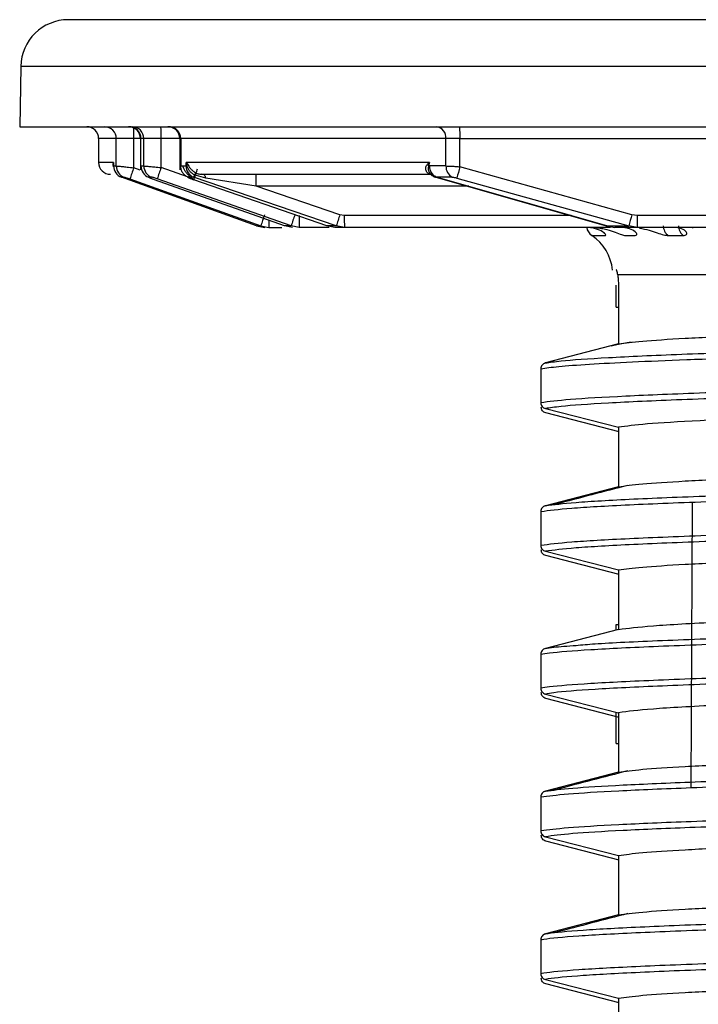
# Model space of a CAD drawing. Units: millimetres. Extents: x 524 to 725, y 177 to 708.
# Drawn here: x 550 to 579, y 667 to 708 of the extents above; entities that cross this region are included whole.
import ezdxf

# ---------------------------------------------------------------- set-up
doc = ezdxf.new("R2010")
doc.units = ezdxf.units.MM

msp = doc.modelspace()

# ---------------------------------------------------------------- linework, layer by layer
at = {"color": 7, "linetype": 'Continuous', "lineweight": 25}
for p, q in [((550.094, 706.186), (550.05, 703.65)), ((553.365, 703.151), (553.365, 702.151)), ((554.844, 703.151), (554.109, 703.151)), ((554.109, 702.001), (554.109, 703.151)), ((554.844, 701.924), (554.844, 703.151)), ((555.126, 703.151), (555.126, 701.846)), ((555.266, 703.151), (555.144, 703.151)), ((555.144, 702.001), (555.144, 703.151)), ((555.988, 703.151), (555.266, 703.151)), ((555.266, 702.001), (555.266, 703.151)), ((555.988, 701.932), (555.988, 703.151)), ((556.779, 703.151), (556.779, 701.841)), ((567.957, 703.151), (556.815, 703.151)), ((556.815, 703.151), (556.815, 702.001)), ((568.547, 703.151), (567.957, 703.151)), ((567.957, 702.001), (567.957, 703.151)), ((568.547, 701.966), (568.547, 703.151)), ((553.982, 702.076), (553.996, 702.151)), ((553.996, 702.151), (553.992, 702.001)), ((553.992, 702.001), (553.996, 702.001)), ((553.996, 702.151), (553.996, 702.001)), ((553.996, 702.001), (554.109, 702.001)), ((555.144, 702.001), (555.266, 702.001)), ((556.815, 702.001), (557.043, 702.001)), ((557.043, 702.001), (557.043, 702.151)), ((567.269, 702.151), (557.043, 702.151)), ((557.043, 702.151), (557.096, 702.076)), ((557.072, 702.001), (557.043, 702.151)), ((557.043, 702.001), (557.072, 702.001)), ((557.072, 702.001), (557.096, 702.076)), ((567.185, 702.076), (567.269, 702.151)), ((567.185, 702.076), (567.229, 702.001)), ((567.269, 702.151), (567.229, 702.001)), ((567.269, 702.001), (567.229, 702.001)), ((567.957, 702.001), (567.269, 702.001)), ((557.874, 701.494), (557.386, 701.628)), ((557.759, 701.649), (557.678, 701.653)), ((567.215, 701.688), (567.275, 701.699)), ((575.764, 699.951), (568.547, 701.966)), ((560.004, 699.481), (554.322, 701.531)), ((554.322, 701.531), (554.435, 701.531)), ((554.68, 701.454), (560.176, 699.481)), ((555.586, 701.531), (555.465, 701.531)), ((561.171, 699.481), (555.707, 701.421)), ((561.453, 699.481), (555.827, 701.462)), ((557.355, 701.531), (557.128, 701.531)), ((563.349, 699.481), (557.355, 701.531)), ((562.947, 699.481), (557.364, 701.413)), ((559.989, 701.151), (557.874, 701.494)), ((563.504, 699.951), (559.989, 701.151)), ((567.534, 701.531), (574.694, 699.481)), ((568.218, 701.531), (567.534, 701.531)), ((567.537, 701.547), (574.697, 699.495)), ((568.415, 701.496), (575.639, 699.481)), ((563.687, 699.921), (563.504, 699.951)), ((575.994, 699.921), (575.764, 699.951)), ((596.387, 699.921), (575.994, 699.921)), ((560.004, 699.481), (560.176, 699.481)), ((560.004, 699.481), (560.346, 699.421)), ((560.176, 699.481), (560.518, 699.421)), ((560.518, 699.421), (561.062, 699.421)), ((561.453, 699.481), (561.171, 699.481)), ((561.513, 699.421), (561.171, 699.481)), ((561.796, 699.421), (561.453, 699.481)), ((563.055, 699.421), (561.796, 699.421)), ((563.349, 699.481), (562.947, 699.481)), ((563.29, 699.421), (562.947, 699.481)), ((563.692, 699.421), (563.29, 699.421)), ((563.692, 699.421), (563.349, 699.481)), ((574.873, 699.421), (563.692, 699.421)), ((574.622, 699.169), (574.574, 699.2)), ((574.694, 699.481), (575.639, 699.481)), ((574.694, 699.481), (575.048, 699.421)), ((575.997, 699.421), (575.048, 699.421)), ((575.997, 699.421), (575.639, 699.481)), ((596.391, 699.421), (575.997, 699.421)), ((578.307, 699.421), (578.347, 699.417)), ((575.492, 699.078), (575.909, 699.078)), ((577.295, 699.078), (577.928, 699.078)), ((673.765, 697.421), (575.176, 697.421)), ((575.111, 696.064), (575.111, 696.99)), ((575.211, 696.651), (575.211, 694.518)), ((575.111, 696.064), (575.211, 696.064)), ((575.211, 694.518), (572.133, 693.72)), ((571.945, 693.478), (571.945, 692.046)), ((572.133, 691.804), (575.211, 691.018)), ((575.228, 690.824), (572.15, 691.622)), ((575.211, 691.018), (575.211, 688.518)), ((575.211, 688.518), (572.133, 687.72)), ((578.302, 687.867), (578.25, 675.869)), ((571.945, 687.478), (571.945, 686.046)), ((572.133, 685.804), (575.211, 685.018)), ((575.228, 684.824), (572.15, 685.622)), ((575.211, 685.018), (575.211, 682.518)), ((575.115, 682.721), (575.211, 682.721)), ((575.115, 682.493), (575.115, 682.721)), ((575.211, 682.518), (572.133, 681.72)), ((571.945, 681.478), (571.945, 680.046)), ((572.133, 679.804), (575.211, 679.018)), ((575.228, 678.824), (572.15, 679.622)), ((575.111, 677.721), (575.112, 679.043)), ((575.211, 679.018), (575.211, 676.518)), ((575.111, 677.721), (575.211, 677.721)), ((575.211, 676.518), (572.133, 675.72)), ((571.945, 675.478), (571.945, 674.046)), ((572.133, 673.804), (575.211, 673.018)), ((575.228, 672.824), (572.15, 673.622)), ((575.211, 673.018), (575.211, 670.518)), ((575.211, 670.518), (572.133, 669.72)), ((571.945, 669.478), (571.945, 668.046)), ((572.133, 667.804), (575.211, 667.018)), ((575.228, 666.824), (572.15, 667.622)), ((575.211, 667.018), (575.211, 664.518))]:
    msp.add_line(p, q, dxfattribs=at)
at = {"color": 8, "linetype": 'Continuous', "lineweight": 25}
for p, q in [((698.637, 706.186), (550.094, 706.186)), ((554.109, 703.151), (553.365, 703.151)), ((555.126, 703.151), (554.844, 703.151)), ((555.144, 703.151), (555.126, 703.151)), ((556.779, 703.151), (555.988, 703.151)), ((556.815, 703.151), (556.779, 703.151)), ((568.547, 703.151), (583.526, 703.151)), ((553.996, 702.151), (553.365, 702.151)), ((555.11, 701.829), (554.844, 701.924)), ((557.341, 701.455), (555.988, 701.932)), ((568.918, 701.151), (559.989, 701.151)), ((573.211, 699.921), (563.687, 699.921)), ((574.085, 699.078), (574.657, 699.078))]:
    msp.add_line(p, q, dxfattribs=at)
at = {"color": 7, "linetype": 'Continuous', "lineweight": 25, "flags": 128}
for points in [[(561.171, 699.481), (561.171, 699.483), (561.172, 699.486)], [(574.694, 699.481), (574.69, 699.469), (574.693, 699.479)]]:
    msp.add_lwpolyline(points, dxfattribs=at)
at = {"color": 7, "linetype": 'Continuous', "lineweight": 25}
for centre, radius, start, end in [((552.094, 706.151), 2, 90, 179), ((552.865, 703.151), 0.5, 0, 90), ((553.612, 703.153), 0.497, 359.7009, 89.6966), ((554.626, 703.151), 0.5, 0, 90), ((554.651, 703.157), 0.494, 359.2825, 89.2641), ((554.772, 703.157), 0.493, 359.234, 89.2124), ((543.968, 703.276), 12.021, 359.4042, 1.7877), ((556.279, 703.151), 0.5, 0, 90), ((556.327, 703.163), 0.488, 358.6097, 88.5387), ((567.502, 703.197), 0.458, 354.2187, 82.7153), ((551.851, 703.276), 16.697, 359.5715, 1.2874), ((553.865, 702.151), 0.5, 180, 270), ((553.734, 702.005), 0.258, 359.0282, 15.8999), ((554.496, 702), 0.5, 179.8616, 249.6567), ((554.609, 701.999), 0.5, 179.836, 249.5958), ((555.644, 701.997), 0.5, 179.6058, 249.0316), ((555.765, 701.997), 0.499, 179.5797, 248.9646), ((557.542, 701.994), 0.499, 179.1935, 247.9685), ((567.775, 701.976), 0.506, 177.2058, 241.5587), ((568.464, 701.975), 0.507, 177.0886, 241.0843), ((568.217, 696.994), 14.253, 159.7652, 161.7656), ((570.206, 696.794), 15.118, 160.1329, 162.0154), ((547.973, 701.276), 12.016, 359.4037, 1.7881), ((593.783, 694.632), 26.28, 163.7949, 164.8588), ((573.863, 694.979), 14.408, 159.8147, 161.7931), ((576.052, 694.765), 15.342, 160.2432, 162.0972), ((573.806, 699.796), 12.016, 179.4037, 181.7881), ((578.954, 694.585), 16.356, 160.8497, 162.5832), ((575.721, 699.796), 12.035, 179.4056, 181.7862), ((601.895, 692.782), 27.097, 164.6591, 165.6868), ((592.668, 699.796), 16.675, 179.57, 181.2881), ((574.365, 699.492), 0.5, 188.1904, 235.9442), ((572.965, 697.421), 2, 5.8008, 55.9442)]:
    msp.add_arc(centre, radius, start, end, dxfattribs=at)
at = {"color": 8, "linetype": 'Continuous', "lineweight": 25}
for centre, radius, start, end in [((529.856, 703.212), 24.987, 359.8588, 0.8939), ((566.501, 699.663), 5.988, 179.5372, 182.3226)]:
    msp.add_arc(centre, radius, start, end, dxfattribs=at)
at = {"color": 7, "linetype": 'Continuous', "lineweight": 25}
for points, knots in [([(624.244, 708.151), (621.091, 708.151), (614.785, 708.151), (605.49, 708.151), (596.517, 708.151), (588.021, 708.151), (580.147, 708.151), (573.03, 708.151), (566.79, 708.151), (561.538, 708.151), (557.353, 708.151), (554.34, 708.151), (552.442, 708.151), (552.214, 708.151), (552.101, 708.151)], [0, 0, 0, 0, 0.0834188, 0.1668417, 0.2502665, 0.3336943, 0.4171082, 0.5005327, 0.5839596, 0.6673752, 0.7507991, 0.8342284, 0.9176427, 1, 1, 1, 1]), ([(550.058, 703.651), (550.174, 703.651), (550.408, 703.651), (552.36, 703.651), (555.458, 703.651), (559.761, 703.651), (565.162, 703.651), (571.578, 703.651), (578.896, 703.651), (586.993, 703.651), (595.729, 703.651), (604.956, 703.651), (614.514, 703.651), (620.999, 703.651), (624.241, 703.651)], [0, 0, 0, 0, 0.082357, 0.165779, 0.249201, 0.332623, 0.416045, 0.499467, 0.582889, 0.666312, 0.749734, 0.833156, 0.916578, 1, 1, 1, 1]), ([(553.996, 701.964), (553.993, 701.969), (553.973, 702.014), (553.978, 702.047), (553.982, 702.076)], [0, 0, 0, 0, 0.114104, 1, 1, 1, 1]), ([(554.109, 702.001), (554.131, 702), (554.174, 701.997), (554.342, 701.981), (554.569, 701.956), (554.746, 701.936), (554.844, 701.924)], [0, 0, 0, 0, 0.245014, 0.500013, 0.723033, 1, 1, 1, 1]), ([(555.145, 701.992), (555.144, 701.992), (555.125, 701.996), (555.12, 701.999), (555.137, 702), (555.144, 702.001)], [0, 0, 0, 0, 0.024531, 0.520767, 1, 1, 1, 1]), ([(555.266, 702.001), (555.292, 702), (555.346, 701.998), (555.514, 701.983), (555.732, 701.961), (555.898, 701.942), (555.988, 701.932)], [0, 0, 0, 0, 0.2456, 0.499999, 0.727994, 1, 1, 1, 1]), ([(556.818, 701.983), (556.804, 701.986), (556.78, 701.992), (556.782, 701.994), (556.783, 701.996)], [0, 0, 0, 0, 0.540829, 1, 1, 1, 1]), ([(557.128, 701.531), (557.084, 701.553), (556.996, 701.596), (556.896, 701.71), (556.828, 701.848), (556.819, 701.95), (556.815, 702.001)], [0, 0, 0, 0, 0.250017, 0.500005, 0.750003, 1, 1, 1, 1]), ([(557.386, 701.628), (557.348, 701.65), (557.307, 701.674), (557.242, 701.73), (557.183, 701.793), (557.117, 701.898), (557.087, 701.967), (557.072, 702.001)], [0, 0, 0, 0, 0.250173, 0.278213, 0.50054, 0.750604, 1, 1, 1, 1]), ([(557.096, 702.076), (557.113, 702.051), (557.15, 701.997), (557.227, 701.887), (557.332, 701.779), (557.421, 701.729), (557.465, 701.703)], [0, 0, 0, 0, 0.234526, 0.500002, 0.749017, 1, 1, 1, 1]), ([(567.36, 701.651), (567.332, 701.653), (567.278, 701.657), (567.21, 701.69), (567.157, 701.74), (567.112, 701.825), (567.106, 701.928), (567.14, 702.023), (567.17, 702.059), (567.185, 702.076)], [0, 0, 0, 0, 0.124941, 0.248868, 0.373515, 0.500647, 0.749816, 0.880079, 1, 1, 1, 1]), ([(567.229, 702.001), (567.222, 701.981), (567.207, 701.933), (567.21, 701.826), (567.258, 701.701), (567.368, 701.596), (567.467, 701.583), (567.516, 701.576)], [0, 0, 0, 0, 0.105002, 0.2505, 0.500362, 0.750214, 1, 1, 1, 1]), ([(567.957, 702.001), (567.992, 702), (568.065, 701.999), (568.206, 701.992), (568.37, 701.982), (568.487, 701.971), (568.547, 701.966)], [0, 0, 0, 0, 0.23629, 0.481621, 0.736151, 1, 1, 1, 1]), ([(554.322, 701.531), (554.322, 701.532), (554.323, 701.534), (554.335, 701.571), (554.342, 701.59)], [0, 0, 0, 0, 0.495294, 1, 1, 1, 1]), ([(556.905, 701.967), (556.908, 701.96), (556.922, 701.914), (556.972, 701.828), (557.049, 701.715), (557.137, 701.614), (557.222, 701.527), (557.302, 701.457), (557.344, 701.429), (557.364, 701.415)], [0, 0, 0, 0, 0.036257, 0.217338, 0.391069, 0.555407, 0.712001, 0.860564, 1, 1, 1, 1]), ([(557.386, 701.628), (557.377, 701.603), (557.361, 701.554), (557.357, 701.539), (557.355, 701.531)], [0, 0, 0, 0, 0.523127, 1, 1, 1, 1]), ([(557.364, 701.413), (557.363, 701.411), (557.362, 701.409), (557.369, 701.431), (557.382, 701.471), (557.402, 701.53), (557.427, 701.603), (557.456, 701.689), (557.489, 701.784), (557.512, 701.85), (557.523, 701.883)], [0, 0, 0, 0, 0.123623, 0.249995, 0.376382, 0.500009, 0.623626, 0.749982, 0.876377, 1, 1, 1, 1]), ([(557.386, 701.628), (557.402, 701.648), (557.434, 701.687), (557.455, 701.698), (557.465, 701.703)], [0, 0, 0, 0, 0.504797, 1, 1, 1, 1]), ([(557.465, 701.703), (557.491, 701.693), (557.542, 701.672), (557.641, 701.655), (557.707, 701.652), (557.752, 701.651)], [0, 0, 0, 0, 0.249174, 0.490786, 1, 1, 1, 1]), ([(557.752, 701.651), (558.575, 701.651), (560.219, 701.651), (563.442, 701.651), (566.054, 701.651), (567.36, 701.651)], [0, 0, 0, 0, 0.333336, 0.666652, 1, 1, 1, 1]), ([(557.874, 701.494), (557.866, 701.517), (557.849, 701.564), (557.819, 701.613), (557.786, 701.645), (557.764, 701.649), (557.753, 701.651)], [0, 0, 0, 0, 0.247858, 0.500624, 0.753004, 1, 1, 1, 1]), ([(567.286, 701.69), (567.321, 701.649), (567.388, 701.571), (567.486, 701.542), (567.533, 701.528)], [0, 0, 0, 0, 0.524837, 1, 1, 1, 1]), ([(567.534, 701.531), (567.532, 701.525), (567.528, 701.512), (567.54, 701.555), (567.546, 701.576)], [0, 0, 0, 0, 0.518873, 1, 1, 1, 1]), ([(554.435, 701.531), (554.442, 701.53), (554.457, 701.528), (554.516, 701.51), (554.592, 701.485), (554.65, 701.465), (554.68, 701.454)], [0, 0, 0, 0, 0.243184, 0.493468, 0.744083, 1, 1, 1, 1]), ([(555.707, 701.421), (555.689, 701.427), (555.652, 701.441), (555.599, 701.461), (555.552, 701.48), (555.513, 701.497), (555.483, 701.511), (555.464, 701.522), (555.456, 701.53), (555.462, 701.531), (555.465, 701.531)], [0, 0, 0, 0, 0.126121, 0.254613, 0.382007, 0.506794, 0.630666, 0.755061, 0.878906, 1, 1, 1, 1]), ([(555.827, 701.462), (555.8, 701.471), (555.746, 701.49), (555.673, 701.512), (555.613, 701.528), (555.595, 701.53), (555.586, 701.531)], [0, 0, 0, 0, 0.25227, 0.50017, 0.750973, 1, 1, 1, 1]), ([(557.364, 701.413), (557.345, 701.42), (557.306, 701.433), (557.252, 701.455), (557.202, 701.475), (557.162, 701.494), (557.133, 701.51), (557.117, 701.522), (557.113, 701.53), (557.123, 701.531), (557.128, 701.531)], [0, 0, 0, 0, 0.124987, 0.254173, 0.381094, 0.506707, 0.631142, 0.755202, 0.87795, 1, 1, 1, 1]), ([(568.218, 701.531), (568.231, 701.531), (568.256, 701.53), (568.305, 701.522), (568.359, 701.511), (568.397, 701.501), (568.415, 701.496)], [0, 0, 0, 0, 0.245166, 0.496162, 0.748257, 1, 1, 1, 1]), ([(574.657, 699.078), (574.669, 699.088), (574.694, 699.107), (574.554, 699.237), (574.315, 699.349), (574.04, 699.411), (573.877, 699.418), (573.796, 699.421)], [0, 0, 0, 0, 0.249829, 0.499921, 0.749517, 0.876021, 1, 1, 1, 1]), ([(574.273, 699.411), (574.349, 699.401), (574.502, 699.382), (574.783, 699.313), (575.081, 699.211), (575.35, 699.102), (575.445, 699.086), (575.492, 699.078)], [0, 0, 0, 0, 0.123802, 0.250401, 0.500175, 0.75018, 1, 1, 1, 1]), ([(575.909, 699.078), (575.942, 699.088), (576.008, 699.107), (575.926, 699.237), (575.73, 699.349), (575.483, 699.411), (575.327, 699.418), (575.25, 699.421)], [0, 0, 0, 0, 0.249831, 0.499924, 0.749519, 0.876024, 1, 1, 1, 1]), ([(576.088, 699.392), (576.226, 699.364), (576.501, 699.307), (576.84, 699.191), (577.118, 699.098), (577.236, 699.085), (577.295, 699.078)], [0, 0, 0, 0, 0.249508, 0.499744, 0.750003, 1, 1, 1, 1]), ([(577.089, 699.492), (577.091, 699.451), (577.097, 699.37), (577.14, 699.255), (577.204, 699.153), (577.264, 699.103), (577.295, 699.078)], [0, 0, 0, 0, 0.250011, 0.499987, 0.749996, 1, 1, 1, 1]), ([(577.928, 699.078), (577.981, 699.088), (578.088, 699.107), (578.069, 699.237), (577.921, 699.349), (577.704, 699.411), (577.559, 699.418), (577.487, 699.421)], [0, 0, 0, 0, 0.24983, 0.499925, 0.749521, 0.876028, 1, 1, 1, 1]), ([(577.725, 699.492), (577.727, 699.451), (577.732, 699.37), (577.775, 699.255), (577.839, 699.153), (577.898, 699.103), (577.928, 699.078)], [0, 0, 0, 0, 0.25001, 0.499987, 0.749995, 1, 1, 1, 1]), ([(575.176, 697.421), (575.165, 697.487), (575.142, 697.619), (575.119, 697.64), (575.108, 697.651)], [0, 0, 0, 0, 0.499989, 1, 1, 1, 1]), ([(575.176, 697.421), (575.181, 697.366), (575.192, 697.26), (575.202, 697.062), (575.209, 696.858), (575.21, 696.718), (575.211, 696.651)], [0, 0, 0, 0, 0.269222, 0.525584, 0.769158, 1, 1, 1, 1]), ([(575.211, 694.518), (575.494, 694.558), (576.062, 694.639), (577.898, 694.76), (580.422, 694.88), (583.666, 695.001), (587.557, 695.122), (592.04, 695.243), (597.04, 695.364), (602.479, 695.485), (608.268, 695.606), (614.315, 695.727), (620.523, 695.848), (626.793, 695.969), (633.023, 696.09), (639.115, 696.211), (644.971, 696.332), (650.496, 696.453), (655.603, 696.574), (660.209, 696.695), (664.241, 696.816), (667.632, 696.937), (670.339, 697.058), (672.271, 697.179), (673.379, 697.281), (673.526, 697.343), (673.577, 697.365)], [0, 0, 0, 0, 0.042487, 0.084974, 0.12746, 0.169947, 0.212434, 0.25492, 0.297407, 0.339894, 0.382381, 0.424867, 0.467354, 0.509841, 0.552328, 0.594814, 0.637301, 0.679788, 0.722275, 0.764761, 0.807248, 0.849735, 0.892222, 0.934708, 0.977195, 1, 1, 1, 1]), ([(575.732, 694.591), (575.521, 694.556), (575.201, 694.503), (574.977, 694.451), (574.901, 694.433)], [0, 0, 0, 0, 0.6587872, 1, 1, 1, 1]), ([(572.133, 693.72), (572.107, 693.71), (572.055, 693.692), (571.995, 693.633), (571.953, 693.561), (571.948, 693.505), (571.945, 693.478)], [0, 0, 0, 0, 0.251525, 0.499931, 0.746965, 1, 1, 1, 1]), ([(673.505, 693.851), (673.414, 693.824), (673.169, 693.751), (671.634, 693.632), (669.048, 693.494), (665.491, 693.357), (661.094, 693.219), (655.932, 693.082), (650.116, 692.944), (643.767, 692.806), (637.015, 692.669), (630.002, 692.531), (622.871, 692.394), (615.772, 692.256), (608.85, 692.118), (602.251, 691.981), (596.109, 691.843), (590.553, 691.706), (585.699, 691.568), (581.642, 691.43), (578.489, 691.293), (576.215, 691.155), (575.545, 691.063), (575.211, 691.018)], [0, 0, 0, 0, 0.028823, 0.077382, 0.125941, 0.1745, 0.223059, 0.271618, 0.320176, 0.368735, 0.417294, 0.465853, 0.514412, 0.562971, 0.611529, 0.660088, 0.708647, 0.757206, 0.805765, 0.854324, 0.902882, 0.951441, 1, 1, 1, 1]), ([(571.945, 692.046), (571.948, 692.018), (571.953, 691.963), (571.995, 691.89), (572.055, 691.832), (572.107, 691.813), (572.133, 691.804)], [0, 0, 0, 0, 0.251455, 0.499916, 0.746805, 1, 1, 1, 1]), ([(572.15, 691.622), (572.124, 691.631), (572.072, 691.65), (572.012, 691.708), (571.97, 691.781), (571.964, 691.836), (571.962, 691.864)], [0, 0, 0, 0, 0.251512, 0.499934, 0.746971, 1, 1, 1, 1]), ([(575.211, 688.518), (575.494, 688.558), (576.062, 688.639), (577.898, 688.76), (580.422, 688.88), (583.666, 689.001), (587.557, 689.122), (592.04, 689.243), (597.04, 689.364), (602.479, 689.485), (608.268, 689.606), (614.315, 689.727), (620.523, 689.848), (626.792, 689.969), (633.023, 690.09), (639.115, 690.211), (644.971, 690.332), (650.496, 690.453), (655.603, 690.574), (660.209, 690.695), (664.241, 690.816), (667.635, 690.937), (670.329, 691.058), (672.312, 691.179), (673.43, 691.3), (673.894, 691.381), (673.762, 691.422), (673.76, 691.422)], [0, 0, 0, 0, 0.041644, 0.083288, 0.124931, 0.166575, 0.208219, 0.249863, 0.291506, 0.33315, 0.374794, 0.416438, 0.458081, 0.499725, 0.541369, 0.583013, 0.624657, 0.6663, 0.707944, 0.749588, 0.791232, 0.832875, 0.874519, 0.916163, 0.957807, 0.99945, 1, 1, 1, 1]), ([(575.601, 688.576), (575.095, 688.443), (574.082, 688.179), (573.07, 687.914), (572.563, 687.782)], [0, 0, 0, 0, 0.4999936, 1, 1, 1, 1]), ([(572.133, 687.72), (572.107, 687.71), (572.055, 687.692), (571.995, 687.633), (571.953, 687.561), (571.948, 687.505), (571.945, 687.478)], [0, 0, 0, 0, 0.25154, 0.499901, 0.746949, 1, 1, 1, 1]), ([(572.561, 687.782), (572.488, 687.772), (572.34, 687.751), (572.184, 687.724), (572.111, 687.706), (572.085, 687.699)], [0, 0, 0, 0, 0.3915863, 0.7833361, 1, 1, 1, 1]), ([(575.211, 685.018), (575.494, 685.058), (576.062, 685.139), (577.898, 685.26), (580.422, 685.38), (583.666, 685.501), (587.557, 685.622), (592.04, 685.743), (597.04, 685.864), (602.479, 685.985), (608.268, 686.106), (614.315, 686.227), (620.523, 686.348), (626.792, 686.469), (633.023, 686.59), (639.115, 686.711), (644.971, 686.832), (650.496, 686.953), (655.603, 687.074), (660.209, 687.195), (664.242, 687.316), (667.631, 687.437), (670.341, 687.558), (672.266, 687.679), (673.341, 687.776), (673.485, 687.833), (673.527, 687.85)], [0, 0, 0, 0, 0.042711, 0.085422, 0.128133, 0.170844, 0.213555, 0.256266, 0.298977, 0.341688, 0.384399, 0.42711, 0.469821, 0.512532, 0.555243, 0.597954, 0.640665, 0.683376, 0.726087, 0.768798, 0.811509, 0.85422, 0.896931, 0.939642, 0.982353, 1, 1, 1, 1]), ([(571.945, 686.046), (571.948, 686.018), (571.953, 685.963), (571.995, 685.89), (572.055, 685.832), (572.107, 685.813), (572.133, 685.804)], [0, 0, 0, 0, 0.251471, 0.499947, 0.746789, 1, 1, 1, 1]), ([(572.15, 685.622), (572.124, 685.631), (572.072, 685.65), (572.012, 685.708), (571.97, 685.781), (571.964, 685.836), (571.962, 685.864)], [0, 0, 0, 0, 0.251528, 0.499903, 0.746955, 1, 1, 1, 1]), ([(575.211, 682.518), (575.606, 682.57), (576.397, 682.674), (579.219, 682.83), (583.154, 682.987), (588.216, 683.143), (594.239, 683.299), (601.069, 683.456), (608.522, 683.612), (616.398, 683.768), (624.488, 683.925), (632.575, 684.081), (640.442, 684.237), (647.879, 684.394), (654.686, 684.55), (660.684, 684.706), (665.706, 684.863), (669.639, 685.019), (672.3, 685.176), (673.679, 685.31), (673.624, 685.392), (673.604, 685.422)], [0, 0, 0, 0, 0.0538246, 0.1076493, 0.1614739, 0.2152985, 0.2691231, 0.3229478, 0.3767724, 0.430597, 0.4844216, 0.5382463, 0.5920709, 0.6458955, 0.6997201, 0.7535448, 0.8073694, 0.861194, 0.9150186, 0.9688433, 1, 1, 1, 1]), ([(572.133, 681.72), (572.107, 681.71), (572.055, 681.692), (571.995, 681.633), (571.953, 681.561), (571.948, 681.505), (571.945, 681.478)], [0, 0, 0, 0, 0.251533, 0.499937, 0.746968, 1, 1, 1, 1]), ([(572.133, 681.72), (572.233, 681.738), (572.474, 681.781), (573.075, 681.825), (573.426, 681.85)], [0, 0, 0, 0, 0.415925, 1, 1, 1, 1]), ([(673.557, 681.851), (673.555, 681.845), (673.54, 681.786), (672.256, 681.676), (669.651, 681.519), (665.703, 681.363), (660.685, 681.206), (654.686, 681.05), (647.879, 680.894), (640.442, 680.737), (632.575, 680.581), (624.488, 680.425), (616.398, 680.268), (608.522, 680.112), (601.069, 679.956), (594.239, 679.799), (588.216, 679.643), (583.154, 679.487), (579.219, 679.33), (576.397, 679.174), (575.606, 679.07), (575.211, 679.018)], [0, 0, 0, 0, 0.0068091, 0.0619864, 0.1171637, 0.1723409, 0.2275182, 0.2826955, 0.3378727, 0.39305, 0.4482273, 0.5034045, 0.5585818, 0.6137591, 0.6689364, 0.7241136, 0.7792909, 0.8344682, 0.8896455, 0.9448227, 1, 1, 1, 1]), ([(571.945, 680.046), (571.948, 680.018), (571.953, 679.963), (571.995, 679.89), (572.055, 679.832), (572.107, 679.813), (572.133, 679.804)], [0, 0, 0, 0, 0.251452, 0.499911, 0.746797, 1, 1, 1, 1]), ([(572.15, 679.622), (572.124, 679.631), (572.072, 679.65), (572.012, 679.708), (571.97, 679.781), (571.964, 679.836), (571.962, 679.864)], [0, 0, 0, 0, 0.251555, 0.499921, 0.746965, 1, 1, 1, 1]), ([(575.211, 676.518), (575.494, 676.558), (576.062, 676.639), (577.898, 676.76), (580.422, 676.881), (583.666, 677.001), (587.557, 677.122), (592.04, 677.243), (597.04, 677.364), (602.479, 677.485), (608.268, 677.606), (614.315, 677.727), (620.523, 677.848), (626.792, 677.969), (633.023, 678.09), (639.115, 678.211), (644.971, 678.332), (650.496, 678.453), (655.603, 678.574), (660.209, 678.695), (664.241, 678.816), (667.635, 678.937), (670.329, 679.058), (672.312, 679.179), (673.43, 679.3), (673.894, 679.381), (673.762, 679.422), (673.76, 679.422)], [0, 0, 0, 0, 0.041644, 0.083288, 0.124931, 0.166575, 0.208219, 0.249863, 0.291506, 0.33315, 0.374794, 0.416438, 0.458081, 0.499725, 0.541369, 0.583013, 0.624657, 0.6663, 0.707944, 0.749588, 0.791232, 0.832875, 0.874519, 0.916163, 0.957807, 0.99945, 1, 1, 1, 1]), ([(575.601, 676.576), (575.095, 676.443), (574.082, 676.179), (573.07, 675.914), (572.563, 675.782)], [0, 0, 0, 0, 0.499994, 1, 1, 1, 1]), ([(572.133, 675.72), (572.107, 675.71), (572.055, 675.692), (571.995, 675.633), (571.953, 675.561), (571.948, 675.505), (571.945, 675.478)], [0, 0, 0, 0, 0.251551, 0.499911, 0.747039, 1, 1, 1, 1]), ([(572.561, 675.782), (572.488, 675.772), (572.34, 675.751), (572.184, 675.724), (572.111, 675.706), (572.085, 675.699)], [0, 0, 0, 0, 0.391588, 0.783338, 1, 1, 1, 1]), ([(575.211, 673.018), (575.494, 673.058), (576.062, 673.139), (577.898, 673.26), (580.422, 673.38), (583.666, 673.501), (587.557, 673.622), (592.04, 673.743), (597.04, 673.864), (602.479, 673.985), (608.268, 674.106), (614.315, 674.227), (620.523, 674.348), (626.792, 674.469), (633.023, 674.59), (639.115, 674.711), (644.971, 674.832), (650.496, 674.953), (655.603, 675.074), (660.209, 675.195), (664.242, 675.316), (667.631, 675.437), (670.341, 675.558), (672.266, 675.679), (673.341, 675.776), (673.485, 675.833), (673.527, 675.85)], [0, 0, 0, 0, 0.042711, 0.085423, 0.128134, 0.170845, 0.213556, 0.256268, 0.298979, 0.34169, 0.384402, 0.427113, 0.469824, 0.512535, 0.555247, 0.597958, 0.640669, 0.683381, 0.726092, 0.768803, 0.811514, 0.854226, 0.896937, 0.939648, 0.98236, 1, 1, 1, 1]), ([(571.945, 674.046), (571.948, 674.018), (571.953, 673.963), (571.995, 673.89), (572.055, 673.832), (572.107, 673.813), (572.133, 673.804)], [0, 0, 0, 0, 0.251459, 0.499923, 0.746754, 1, 1, 1, 1]), ([(572.15, 673.622), (572.124, 673.631), (572.072, 673.65), (572.012, 673.708), (571.97, 673.781), (571.964, 673.836), (571.962, 673.864)], [0, 0, 0, 0, 0.251528, 0.499903, 0.746955, 1, 1, 1, 1]), ([(575.211, 670.518), (575.494, 670.558), (576.062, 670.639), (577.898, 670.76), (580.422, 670.88), (583.666, 671.001), (587.557, 671.122), (592.04, 671.243), (597.04, 671.364), (602.479, 671.485), (608.268, 671.606), (614.315, 671.727), (620.523, 671.848), (626.792, 671.969), (633.023, 672.09), (639.115, 672.211), (644.971, 672.332), (650.496, 672.453), (655.603, 672.574), (660.209, 672.695), (664.241, 672.816), (667.635, 672.937), (670.329, 673.058), (672.312, 673.179), (673.43, 673.3), (673.894, 673.381), (673.762, 673.422), (673.76, 673.422)], [0, 0, 0, 0, 0.041644, 0.083288, 0.124931, 0.166575, 0.208219, 0.249863, 0.291506, 0.33315, 0.374794, 0.416438, 0.458081, 0.499725, 0.541369, 0.583013, 0.624657, 0.6663, 0.707944, 0.749588, 0.791232, 0.832875, 0.874519, 0.916163, 0.957807, 0.99945, 1, 1, 1, 1]), ([(575.601, 670.576), (575.095, 670.443), (574.082, 670.179), (573.069, 669.914), (572.563, 669.782)], [0, 0, 0, 0, 0.499994, 1, 1, 1, 1]), ([(572.133, 669.72), (572.107, 669.71), (572.055, 669.692), (571.995, 669.633), (571.953, 669.561), (571.948, 669.505), (571.945, 669.478)], [0, 0, 0, 0, 0.25154, 0.499901, 0.746949, 1, 1, 1, 1]), ([(572.561, 669.782), (572.488, 669.772), (572.34, 669.751), (572.184, 669.724), (572.111, 669.706), (572.085, 669.699)], [0, 0, 0, 0, 0.3916094, 0.7833827, 1, 1, 1, 1]), ([(575.211, 667.018), (575.494, 667.058), (576.062, 667.139), (577.898, 667.26), (580.422, 667.38), (583.666, 667.501), (587.557, 667.622), (592.04, 667.743), (597.04, 667.864), (602.479, 667.985), (608.268, 668.106), (614.315, 668.227), (620.523, 668.348), (626.792, 668.469), (633.023, 668.59), (639.115, 668.711), (644.971, 668.832), (650.496, 668.953), (655.603, 669.074), (660.209, 669.195), (664.242, 669.316), (667.631, 669.437), (670.341, 669.558), (672.266, 669.679), (673.341, 669.776), (673.485, 669.833), (673.527, 669.85)], [0, 0, 0, 0, 0.042711, 0.085423, 0.128134, 0.170845, 0.213557, 0.256268, 0.29898, 0.341691, 0.384402, 0.427114, 0.469825, 0.512536, 0.555248, 0.597959, 0.64067, 0.683382, 0.726093, 0.768804, 0.811516, 0.854227, 0.896938, 0.93965, 0.982361, 1, 1, 1, 1]), ([(571.945, 668.046), (571.948, 668.018), (571.953, 667.963), (571.995, 667.89), (572.055, 667.832), (572.107, 667.813), (572.133, 667.804)], [0, 0, 0, 0, 0.251475, 0.499876, 0.746785, 1, 1, 1, 1]), ([(572.15, 667.622), (572.124, 667.631), (572.072, 667.65), (572.012, 667.708), (571.97, 667.781), (571.964, 667.836), (571.962, 667.864)], [0, 0, 0, 0, 0.251528, 0.499903, 0.746955, 1, 1, 1, 1])]:
    msp.add_open_spline(points, degree=3, knots=knots, dxfattribs=at)
at = {"color": 8, "linetype": 'Continuous', "lineweight": 25}
for points, knots in [([(556.783, 701.996), (556.782, 701.997), (556.778, 702), (556.8, 702.001), (556.815, 702.001)], [0, 0, 0, 0, 0.2902482, 1, 1, 1, 1]), ([(571.945, 693.478), (572.161, 693.51), (572.594, 693.574), (573.912, 693.67), (575.704, 693.766), (578, 693.863), (580.765, 693.959), (583.973, 694.055), (587.592, 694.151), (591.584, 694.248), (595.908, 694.344), (600.522, 694.44), (605.378, 694.537), (610.427, 694.633), (615.618, 694.729), (620.897, 694.825), (626.212, 694.922), (631.507, 695.018), (636.731, 695.114), (641.828, 695.211), (646.749, 695.307), (651.442, 695.403), (655.86, 695.499), (659.958, 695.596), (663.694, 695.692), (667.031, 695.788), (669.935, 695.885), (672.376, 695.981), (674.327, 696.077), (675.782, 696.173), (676.67, 696.27), (677.058, 696.341), (676.984, 696.379), (676.971, 696.386)], [0, 0, 0, 0, 0.033101, 0.066203, 0.099304, 0.132405, 0.165506, 0.198608, 0.231709, 0.26481, 0.297911, 0.331013, 0.364114, 0.397215, 0.430316, 0.463418, 0.496519, 0.52962, 0.562721, 0.595823, 0.628924, 0.662025, 0.695126, 0.728228, 0.761329, 0.79443, 0.827531, 0.860633, 0.893734, 0.926835, 0.959937, 0.993038, 1, 1, 1, 1]), ([(572.133, 693.72), (572.326, 693.749), (572.831, 693.825), (574.615, 693.948), (577.691, 694.09), (581.807, 694.232), (586.852, 694.373), (592.721, 694.515), (599.284, 694.656), (606.398, 694.798), (613.905, 694.939), (621.642, 695.081), (629.439, 695.222), (637.124, 695.364), (644.53, 695.506), (651.493, 695.647), (657.861, 695.789), (663.495, 695.93), (668.267, 696.072), (672.091, 696.213), (674.811, 696.355), (676.35, 696.474), (676.523, 696.546), (676.583, 696.571)], [0, 0, 0, 0, 0.030524, 0.080175, 0.129826, 0.179477, 0.229128, 0.278779, 0.32843, 0.37808, 0.427731, 0.477382, 0.527033, 0.576684, 0.626335, 0.675986, 0.725637, 0.775288, 0.824938, 0.874589, 0.92424, 0.973891, 1, 1, 1, 1]), ([(676.955, 694.956), (676.975, 694.951), (677.149, 694.899), (676.436, 694.801), (674.752, 694.664), (671.912, 694.526), (668.114, 694.388), (663.398, 694.25), (657.873, 694.112), (651.651, 693.975), (644.862, 693.837), (637.647, 693.699), (630.156, 693.561), (622.545, 693.424), (614.972, 693.286), (607.593, 693.148), (600.564, 693.01), (594.029, 692.872), (588.124, 692.735), (582.974, 692.597), (578.679, 692.459), (575.354, 692.321), (572.969, 692.183), (572.287, 692.092), (571.945, 692.046)], [0, 0, 0, 0, 0.005934, 0.053271, 0.100607, 0.147943, 0.19528, 0.242616, 0.289953, 0.337289, 0.384626, 0.431962, 0.479299, 0.526635, 0.573972, 0.621308, 0.668645, 0.715981, 0.763318, 0.810654, 0.857991, 0.905327, 0.952664, 1, 1, 1, 1]), ([(676.575, 694.653), (676.517, 694.629), (676.343, 694.558), (674.81, 694.439), (672.091, 694.297), (668.267, 694.156), (663.495, 694.014), (657.861, 693.873), (651.493, 693.731), (644.53, 693.59), (637.124, 693.448), (629.439, 693.307), (621.642, 693.165), (613.905, 693.023), (606.398, 692.882), (599.284, 692.74), (592.721, 692.599), (586.852, 692.457), (581.807, 692.316), (577.691, 692.174), (574.615, 692.033), (572.831, 691.909), (572.326, 691.833), (572.133, 691.804)], [0, 0, 0, 0, 0.025341, 0.075031, 0.124721, 0.174412, 0.224102, 0.273792, 0.323482, 0.373172, 0.422862, 0.472552, 0.522242, 0.571932, 0.621622, 0.671312, 0.721002, 0.770692, 0.820382, 0.870072, 0.919762, 0.969452, 1, 1, 1, 1]), ([(571.945, 687.478), (572.299, 687.525), (573.007, 687.619), (575.504, 687.761), (578.991, 687.902), (583.495, 688.044), (588.889, 688.185), (595.063, 688.327), (601.88, 688.469), (609.19, 688.61), (616.832, 688.752), (624.64, 688.893), (632.442, 689.035), (640.067, 689.176), (647.347, 689.318), (654.123, 689.459), (660.247, 689.601), (665.584, 689.743), (670.013, 689.884), (673.453, 690.026), (675.774, 690.167), (676.991, 690.295), (676.915, 690.375), (676.883, 690.409)], [0, 0, 0, 0, 0.048308, 0.096616, 0.144924, 0.193219, 0.241514, 0.289809, 0.338104, 0.386399, 0.434694, 0.482989, 0.531284, 0.579579, 0.627874, 0.676169, 0.724464, 0.772759, 0.821054, 0.869349, 0.917644, 0.965939, 1, 1, 1, 1]), ([(572.133, 687.72), (572.486, 687.767), (573.193, 687.861), (575.681, 688.003), (579.153, 688.144), (583.64, 688.286), (589.016, 688.427), (595.168, 688.569), (601.96, 688.711), (609.244, 688.852), (616.859, 688.994), (624.639, 689.135), (632.413, 689.277), (640.011, 689.418), (647.265, 689.56), (654.017, 689.702), (660.119, 689.843), (665.436, 689.985), (669.854, 690.126), (673.265, 690.268), (675.639, 690.409), (676.757, 690.551), (677.068, 690.647), (676.685, 690.697), (676.668, 690.699)], [0, 0, 0, 0, 0.047497, 0.094994, 0.142491, 0.190011, 0.237531, 0.285051, 0.332572, 0.380092, 0.427612, 0.475133, 0.522653, 0.570173, 0.617693, 0.665214, 0.712734, 0.760254, 0.807775, 0.855295, 0.902815, 0.950335, 0.997856, 1, 1, 1, 1]), ([(676.873, 688.956), (676.893, 688.93), (676.95, 688.856), (675.766, 688.735), (673.455, 688.594), (670.013, 688.452), (665.584, 688.311), (660.247, 688.169), (654.123, 688.028), (647.347, 687.886), (640.067, 687.745), (632.442, 687.603), (624.64, 687.461), (616.832, 687.32), (609.19, 687.178), (601.88, 687.037), (595.063, 686.895), (588.889, 686.754), (583.495, 686.612), (578.991, 686.47), (575.504, 686.329), (573.007, 686.187), (572.299, 686.093), (571.945, 686.046)], [0, 0, 0, 0, 0.027285, 0.075919, 0.124553, 0.173186, 0.22182, 0.270454, 0.319088, 0.367721, 0.416355, 0.464989, 0.513623, 0.562256, 0.61089, 0.659524, 0.708158, 0.756791, 0.805425, 0.854059, 0.902706, 0.951353, 1, 1, 1, 1]), ([(676.657, 688.655), (676.657, 688.649), (676.655, 688.595), (675.548, 688.493), (673.29, 688.352), (669.848, 688.21), (665.438, 688.069), (660.119, 687.927), (654.018, 687.786), (647.265, 687.644), (640.011, 687.502), (632.413, 687.361), (624.639, 687.219), (616.859, 687.078), (609.244, 686.936), (601.96, 686.795), (595.168, 686.653), (589.016, 686.512), (583.64, 686.37), (579.153, 686.228), (575.681, 686.087), (573.193, 685.945), (572.486, 685.851), (572.133, 685.804)], [0, 0, 0, 0, 0.0071891, 0.0568333, 0.1064775, 0.1561217, 0.2057659, 0.2554101, 0.3050543, 0.3546985, 0.4043427, 0.4539869, 0.5036311, 0.5532753, 0.6029196, 0.6525638, 0.702208, 0.7518522, 0.8014965, 0.8511407, 0.9007605, 0.9503802, 1, 1, 1, 1]), ([(573.426, 681.85), (573.669, 681.872), (574.439, 681.941), (576.922, 682.057), (580.755, 682.199), (585.607, 682.34), (591.293, 682.482), (597.709, 682.623), (604.708, 682.765), (612.138, 682.907), (619.837, 683.048), (627.635, 683.19), (635.361, 683.331), (642.847, 683.473), (649.926, 683.614), (656.445, 683.756), (662.261, 683.897), (667.245, 684.039), (671.286, 684.181), (674.31, 684.322), (676.192, 684.464), (677.003, 684.589), (676.691, 684.667), (676.568, 684.697)], [0, 0, 0, 0, 0.022987, 0.072707, 0.122426, 0.172146, 0.221866, 0.271586, 0.321306, 0.371025, 0.420745, 0.470465, 0.520185, 0.569905, 0.619625, 0.669345, 0.719064, 0.768784, 0.818504, 0.868224, 0.917944, 0.967664, 1, 1, 1, 1]), ([(571.945, 681.478), (572.056, 681.496), (572.455, 681.561), (573.871, 681.674), (576.712, 681.815), (580.611, 681.957), (585.466, 682.098), (591.176, 682.24), (597.613, 682.381), (604.637, 682.523), (612.094, 682.665), (619.821, 682.806), (627.647, 682.948), (635.401, 683.089), (642.913, 683.231), (650.018, 683.372), (656.56, 683.514), (662.396, 683.655), (667.399, 683.797), (671.451, 683.939), (674.498, 684.08), (676.341, 684.222), (677.135, 684.324), (676.958, 684.38), (676.931, 684.388)], [0, 0, 0, 0, 0.018733, 0.067367, 0.116001, 0.164635, 0.213269, 0.261903, 0.310537, 0.359171, 0.407805, 0.456439, 0.505073, 0.553707, 0.602341, 0.650975, 0.699609, 0.748243, 0.796877, 0.845511, 0.894145, 0.942779, 0.991413, 1, 1, 1, 1]), ([(676.931, 682.956), (676.958, 682.948), (677.135, 682.893), (676.341, 682.79), (674.498, 682.648), (671.451, 682.507), (667.399, 682.365), (662.396, 682.224), (656.56, 682.082), (650.018, 681.94), (642.913, 681.799), (635.401, 681.657), (627.647, 681.516), (619.821, 681.374), (612.094, 681.233), (604.637, 681.091), (597.613, 680.95), (591.176, 680.808), (585.466, 680.666), (580.611, 680.525), (576.712, 680.383), (573.871, 680.242), (572.455, 680.129), (572.056, 680.064), (571.945, 680.046)], [0, 0, 0, 0, 0.008596, 0.057229, 0.105863, 0.154496, 0.20313, 0.251764, 0.300397, 0.349031, 0.397664, 0.446298, 0.494932, 0.543565, 0.592199, 0.640832, 0.689466, 0.738099, 0.786733, 0.835367, 0.884, 0.932634, 0.981267, 1, 1, 1, 1]), ([(676.628, 682.656), (676.483, 682.62), (676.15, 682.537), (674.279, 682.406), (671.294, 682.265), (667.243, 682.123), (662.261, 681.982), (656.445, 681.84), (649.926, 681.698), (642.847, 681.557), (635.361, 681.415), (627.635, 681.274), (619.837, 681.132), (612.138, 680.991), (604.708, 680.849), (597.708, 680.708), (591.294, 680.566), (585.604, 680.424), (580.766, 680.283), (576.881, 680.141), (574.05, 680), (572.641, 679.887), (572.243, 679.822), (572.133, 679.804)], [0, 0, 0, 0, 0.038054, 0.087683, 0.137311, 0.18694, 0.236568, 0.286197, 0.335826, 0.385454, 0.435083, 0.484712, 0.53434, 0.583969, 0.633598, 0.683226, 0.732855, 0.782484, 0.832112, 0.881741, 0.931369, 0.980998, 1, 1, 1, 1]), ([(571.945, 675.478), (572.264, 675.521), (572.901, 675.608), (575.081, 675.739), (578.197, 675.873), (582.368, 676.011), (587.565, 676.153), (593.57, 676.294), (600.25, 676.436), (607.459, 676.577), (615.04, 676.719), (622.824, 676.86), (630.643, 677.002), (638.324, 677.144), (645.699, 677.285), (652.605, 677.427), (658.893, 677.568), (664.423, 677.71), (669.072, 677.851), (672.749, 677.993), (675.334, 678.134), (676.842, 678.269), (676.911, 678.357), (676.943, 678.398)], [0, 0, 0, 0, 0.044747, 0.089495, 0.134242, 0.182716, 0.23119, 0.279663, 0.328137, 0.376611, 0.425084, 0.473558, 0.522032, 0.570505, 0.618979, 0.667453, 0.715926, 0.7644, 0.812874, 0.861347, 0.909821, 0.958295, 1, 1, 1, 1]), ([(572.133, 675.72), (572.451, 675.763), (573.087, 675.85), (575.259, 675.981), (578.362, 676.115), (582.518, 676.253), (587.696, 676.395), (593.679, 676.536), (600.336, 676.678), (607.52, 676.819), (615.073, 676.961), (622.83, 677.102), (630.621, 677.244), (638.274, 677.386), (645.623, 677.527), (652.505, 677.669), (658.77, 677.81), (664.28, 677.952), (668.916, 678.093), (672.568, 678.235), (675.186, 678.377), (676.603, 678.518), (677.056, 678.626), (676.663, 678.686), (676.577, 678.699)], [0, 0, 0, 0, 0.043828, 0.087656, 0.131484, 0.179001, 0.226518, 0.274035, 0.321552, 0.36907, 0.416587, 0.464104, 0.511621, 0.559138, 0.606655, 0.654172, 0.701689, 0.749206, 0.796723, 0.84424, 0.891757, 0.939274, 0.986791, 1, 1, 1, 1]), ([(676.92, 676.956), (676.888, 676.919), (676.816, 676.834), (675.331, 676.703), (672.75, 676.561), (669.072, 676.42), (664.423, 676.278), (658.892, 676.136), (652.605, 675.995), (645.699, 675.853), (638.324, 675.712), (630.643, 675.57), (622.824, 675.429), (615.04, 675.287), (607.459, 675.145), (600.25, 675.004), (593.57, 674.862), (587.565, 674.721), (582.368, 674.579), (578.197, 674.441), (575.081, 674.307), (572.901, 674.176), (572.264, 674.089), (571.945, 674.046)], [0, 0, 0, 0, 0.038563, 0.087195, 0.135828, 0.184461, 0.233093, 0.281726, 0.330359, 0.378991, 0.427624, 0.476256, 0.524889, 0.573522, 0.622154, 0.670787, 0.719419, 0.768052, 0.816685, 0.865317, 0.910212, 0.955106, 1, 1, 1, 1]), ([(676.586, 676.653), (676.562, 676.636), (676.469, 676.572), (675.124, 676.461), (672.585, 676.319), (668.911, 676.177), (664.281, 676.036), (658.769, 675.894), (652.505, 675.753), (645.623, 675.611), (638.274, 675.47), (630.621, 675.328), (622.83, 675.187), (615.073, 675.045), (607.52, 674.903), (600.336, 674.762), (593.679, 674.62), (587.696, 674.479), (582.518, 674.337), (578.362, 674.199), (575.259, 674.065), (573.087, 673.935), (572.451, 673.847), (572.133, 673.804)], [0, 0, 0, 0, 0.017694, 0.067388, 0.117082, 0.166776, 0.21647, 0.266164, 0.315858, 0.365552, 0.415246, 0.46494, 0.514634, 0.564328, 0.614022, 0.663716, 0.71341, 0.763104, 0.812798, 0.862492, 0.908328, 0.954164, 1, 1, 1, 1]), ([(572.133, 669.72), (572.173, 669.727), (572.473, 669.781), (573.544, 669.883), (576.129, 670.024), (579.778, 670.166), (584.403, 670.307), (589.906, 670.449), (596.164, 670.591), (603.041, 670.732), (610.386, 670.874), (618.038, 671.015), (625.828, 671.157), (633.586, 671.298), (641.142, 671.44), (648.33, 671.582), (654.992, 671.723), (660.983, 671.865), (666.17, 672.006), (670.439, 672.148), (673.704, 672.289), (675.859, 672.431), (676.95, 672.567), (676.738, 672.657), (676.638, 672.699)], [0, 0, 0, 0, 0.007175, 0.0546954, 0.1022157, 0.1497361, 0.1972564, 0.2447767, 0.2922971, 0.3398174, 0.3873378, 0.4348581, 0.4823785, 0.5298988, 0.5774191, 0.6249395, 0.6724598, 0.7199801, 0.7675005, 0.8150208, 0.8625411, 0.9100615, 0.9575818, 1, 1, 1, 1]), ([(571.945, 669.478), (571.985, 669.485), (572.286, 669.539), (573.362, 669.641), (575.956, 669.782), (579.618, 669.924), (584.261, 670.065), (589.783, 670.207), (596.064, 670.349), (602.965, 670.49), (610.336, 670.632), (618.015, 670.773), (625.833, 670.915), (633.619, 671.056), (641.202, 671.198), (648.416, 671.34), (655.102, 671.481), (661.113, 671.623), (666.32, 671.764), (670.601, 671.906), (673.887, 672.047), (676.016, 672.189), (677.028, 672.303), (676.91, 672.369), (676.876, 672.388)], [0, 0, 0, 0, 0.007455, 0.0560889, 0.1047228, 0.1533567, 0.2019906, 0.2506244, 0.2992583, 0.3478922, 0.3965261, 0.4451599, 0.4937938, 0.5424277, 0.5910616, 0.6396954, 0.6883293, 0.7369632, 0.785597, 0.8342309, 0.8828648, 0.9314986, 0.9801325, 1, 1, 1, 1]), ([(676.876, 670.956), (676.91, 670.937), (677.028, 670.871), (676.016, 670.757), (673.887, 670.615), (670.601, 670.474), (666.32, 670.332), (661.113, 670.191), (655.102, 670.049), (648.416, 669.908), (641.202, 669.766), (633.619, 669.625), (625.833, 669.483), (618.015, 669.341), (610.336, 669.2), (602.965, 669.058), (596.064, 668.917), (589.783, 668.775), (584.261, 668.634), (579.618, 668.492), (575.956, 668.35), (573.362, 668.209), (572.286, 668.107), (571.985, 668.053), (571.945, 668.046)], [0, 0, 0, 0, 0.019873, 0.068507, 0.11714, 0.165774, 0.214408, 0.263041, 0.311675, 0.360308, 0.408942, 0.457576, 0.506209, 0.554843, 0.603476, 0.65211, 0.700743, 0.749377, 0.798011, 0.846644, 0.895278, 0.943911, 0.992545, 1, 1, 1, 1]), ([(676.732, 670.657), (676.464, 670.609), (675.928, 670.515), (673.686, 670.373), (670.444, 670.232), (666.169, 670.09), (660.983, 669.949), (654.992, 669.807), (648.33, 669.666), (641.142, 669.524), (633.586, 669.383), (625.828, 669.241), (618.038, 669.099), (610.386, 668.958), (603.041, 668.816), (596.164, 668.675), (589.906, 668.533), (584.403, 668.392), (579.778, 668.25), (576.129, 668.108), (573.544, 667.967), (572.473, 667.865), (572.173, 667.811), (572.133, 667.804)], [0, 0, 0, 0, 0.049625, 0.099251, 0.148876, 0.198501, 0.248127, 0.297752, 0.347377, 0.397003, 0.446628, 0.496254, 0.545879, 0.595504, 0.64513, 0.694755, 0.74438, 0.794006, 0.843631, 0.893256, 0.942882, 0.992507, 1, 1, 1, 1])]:
    msp.add_open_spline(points, degree=3, knots=knots, dxfattribs=at)

doc.saveas('drawing.dxf')
